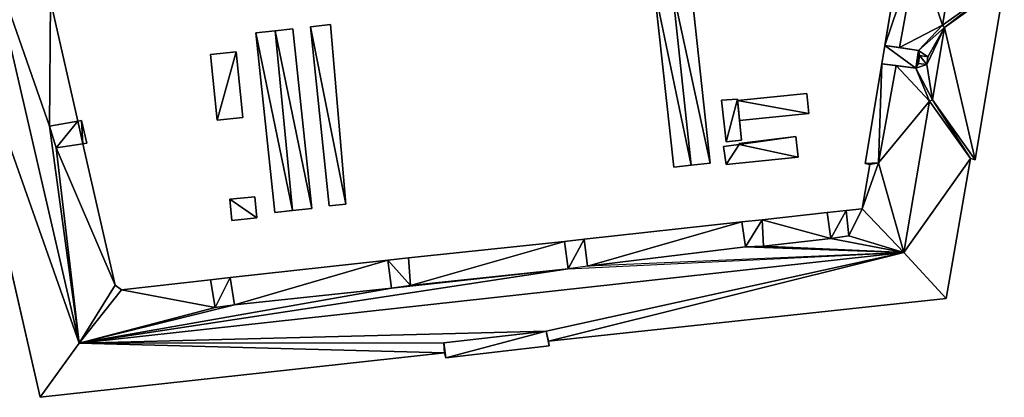
# Model space of a CAD drawing. Extents: x -76892 to -74996, y 139525 to 141412.
# Drawn here: x -76010 to -75900, y 140250 to 140292 of the extents above; entities that cross this region are included whole.
import ezdxf

# ---------------------------------------------------------------- set-up
doc = ezdxf.new("R2010")
doc.units = 0
doc.header["$MEASUREMENT"] = 0
doc.layers.add('Level 45', color=7, linetype='Continuous')
doc.layers.add('Level 47', color=7, linetype='Continuous')

msp = doc.modelspace()

# ---------------------------------------------------------------- linework, layer by layer
at = {"layer": 'Level 45', "color": 8, "linetype": 'Continuous', "lineweight": 30, "invisible_edges": 1}
for points in [[(-76019.714, 140302.306, 9.945), (-76007.686, 140249.84, 26.699), (-76007.686, 140249.84, 9.742)], [(-76007.686, 140249.84, 26.699), (-76019.714, 140302.306, 9.945), (-76019.714, 140302.306, 26.699)], [(-75913.599, 140289.035, 9.899), (-75911.735, 140300.272, 26.696), (-75913.599, 140289.035, 26.696)], [(-75911.735, 140300.272, 26.696), (-75913.599, 140289.035, 9.899), (-75911.735, 140300.272, 9.839)], [(-75939.261, 140295.323, 9.905), (-75937.103, 140275.477, 11.344), (-75937.103, 140275.477, 9.866)], [(-75937.103, 140275.477, 11.344), (-75939.261, 140295.323, 9.905), (-75939.261, 140295.323, 11.344)], [(-75935.211, 140295.763, 9.879), (-75933.053, 140275.917, 11.344), (-75935.211, 140295.763, 11.344)], [(-75933.053, 140275.917, 11.344), (-75935.211, 140295.763, 9.879), (-75933.053, 140275.917, 9.868)], [(-75903.506, 140276.296, 9.59), (-75900.275, 140295.822, 26.699), (-75900.275, 140295.822, 9.509)], [(-75900.275, 140295.822, 26.699), (-75903.506, 140276.296, 9.59), (-75903.506, 140276.296, 26.699)], [(-76003.5, 140280.602, 26.698), (-76006.55, 140294.01, 9.923), (-76003.5, 140280.602, 9.757)], [(-76006.55, 140294.01, 9.923), (-76003.5, 140280.602, 26.698), (-76006.55, 140294.01, 26.699)], [(-75979.526, 140290.87, 11.34), (-75981.496, 140290.663, 9.943), (-75979.526, 140290.87, 9.983)], [(-75981.496, 140290.663, 9.943), (-75979.526, 140290.87, 11.34), (-75981.496, 140290.663, 11.595)], [(-75979.526, 140290.87, 9.983), (-75977.428, 140270.87, 11.34), (-75979.526, 140290.87, 11.34)], [(-75977.428, 140270.87, 11.34), (-75979.526, 140290.87, 9.983), (-75977.428, 140270.87, 9.79)], [(-75977.576, 140291.115, 9.984), (-75975.364, 140291.347, 11.422), (-75977.576, 140291.115, 11.34)], [(-75975.364, 140291.347, 11.422), (-75977.576, 140291.115, 9.984), (-75975.364, 140291.347, 9.901)], [(-75977.576, 140291.115, 9.984), (-75975.484, 140271.173, 11.34), (-75975.484, 140271.173, 9.807)], [(-75975.484, 140271.173, 11.34), (-75977.576, 140291.115, 9.984), (-75977.576, 140291.115, 11.34)], [(-75973.655, 140271.365, 11.413), (-75975.364, 140291.347, 9.901), (-75973.655, 140271.365, 9.804)], [(-75975.364, 140291.347, 9.901), (-75973.655, 140271.365, 11.413), (-75975.364, 140291.347, 11.422)], [(-75981.496, 140290.663, 9.943), (-75983.662, 140290.436, 11.34), (-75983.662, 140290.436, 9.906)], [(-75983.662, 140290.436, 11.34), (-75981.496, 140290.663, 9.943), (-75981.496, 140290.663, 11.595)], [(-75983.662, 140290.436, 9.906), (-75981.564, 140270.436, 11.34), (-75981.564, 140270.436, 9.782)], [(-75981.564, 140270.436, 11.34), (-75983.662, 140290.436, 9.906), (-75983.662, 140290.436, 11.34)], [(-75913.938, 140286.995, 9.908), (-75913.599, 140289.035, 27.969), (-75913.938, 140286.995, 27.969)], [(-75913.599, 140289.035, 27.969), (-75913.938, 140286.995, 9.908), (-75913.599, 140289.035, 9.899)], [(-75985.861, 140288.331, 9.897), (-75988.727, 140288.038, 11.754), (-75988.727, 140288.038, 9.897)], [(-75988.727, 140288.038, 11.754), (-75985.861, 140288.331, 9.897), (-75985.861, 140288.331, 11.913)], [(-75988.727, 140288.038, 9.897), (-75987.976, 140280.695, 11.745), (-75987.976, 140280.695, 9.897)], [(-75987.976, 140280.695, 11.745), (-75988.727, 140288.038, 9.897), (-75988.727, 140288.038, 11.754)], [(-75985.11, 140280.988, 9.897), (-75985.861, 140288.331, 11.913), (-75985.861, 140288.331, 9.897)], [(-75985.861, 140288.331, 11.913), (-75985.11, 140280.988, 9.897), (-75985.11, 140280.988, 11.913)], [(-75909.73, 140287.906, 29.945), (-75909.852, 140287.03, 34.362), (-75909.852, 140287.03, 29.945)], [(-75909.852, 140287.03, 34.362), (-75909.73, 140287.906, 29.945), (-75909.73, 140287.906, 34.362)], [(-75908.788, 140287.775, 30.916), (-75909.73, 140287.906, 34.362), (-75909.73, 140287.906, 29.945)], [(-75909.73, 140287.906, 34.362), (-75908.788, 140287.775, 30.916), (-75908.788, 140287.775, 34.362)], [(-75908.91, 140286.899, 30.916), (-75908.788, 140287.775, 34.362), (-75908.788, 140287.775, 30.916)], [(-75908.788, 140287.775, 34.362), (-75908.91, 140286.899, 30.916), (-75908.91, 140286.899, 34.362)], [(-75913.938, 140286.995, 9.908), (-75915.782, 140275.884, 26.696), (-75915.782, 140275.884, 9.856)], [(-75915.782, 140275.884, 26.696), (-75913.938, 140286.995, 9.908), (-75913.938, 140286.995, 26.696)], [(-75908.91, 140286.899, 30.916), (-75909.852, 140287.03, 34.362), (-75908.91, 140286.899, 34.362)], [(-75909.852, 140287.03, 34.362), (-75908.91, 140286.899, 30.916), (-75909.852, 140287.03, 29.945)], [(-75930.015, 140283.039, 11.796), (-75931.796, 140282.917, 9.95), (-75930.015, 140283.039, 9.963)], [(-75931.796, 140282.917, 9.95), (-75930.015, 140283.039, 11.796), (-75931.796, 140282.917, 11.917)], [(-75922.276, 140283.693, 9.998), (-75930.002, 140282.908, 11.789), (-75930.002, 140282.908, 9.964)], [(-75930.002, 140282.908, 11.789), (-75922.276, 140283.693, 9.998), (-75922.276, 140283.693, 11.789)], [(-75922.05, 140281.467, 11.375), (-75922.276, 140283.693, 9.998), (-75922.05, 140281.467, 9.998)], [(-75922.276, 140283.693, 9.998), (-75922.05, 140281.467, 11.375), (-75922.276, 140283.693, 11.789)], [(-75931.271, 140278.31, 9.986), (-75931.796, 140282.917, 11.917), (-75931.271, 140278.31, 11.91)], [(-75931.796, 140282.917, 11.917), (-75931.271, 140278.31, 9.986), (-75931.796, 140282.917, 9.95)], [(-75930.002, 140282.908, 9.964), (-75929.776, 140280.682, 11.382), (-75929.776, 140280.682, 9.983)], [(-75929.776, 140280.682, 11.382), (-75930.002, 140282.908, 9.964), (-75930.002, 140282.908, 11.789)], [(-75987.976, 140280.695, 11.745), (-75985.11, 140280.988, 9.897), (-75987.976, 140280.695, 9.897)], [(-75985.11, 140280.988, 9.897), (-75987.976, 140280.695, 11.745), (-75985.11, 140280.988, 11.913)], [(-75922.05, 140281.467, 9.998), (-75929.776, 140280.682, 11.382), (-75922.05, 140281.467, 11.375)], [(-75929.776, 140280.682, 11.382), (-75922.05, 140281.467, 9.998), (-75929.776, 140280.682, 9.983)], [(-76003.09, 140280.676, 27.969), (-76003.5, 140280.602, 9.757), (-76003.09, 140280.676, 9.745)], [(-76003.5, 140280.602, 9.757), (-76003.09, 140280.676, 27.969), (-76003.5, 140280.602, 28.21)], [(-76003.09, 140280.676, 9.745), (-76002.486, 140278.157, 27.969), (-76003.09, 140280.676, 27.969)], [(-76002.486, 140278.157, 27.969), (-76003.09, 140280.676, 9.745), (-76002.486, 140278.157, 9.741)], [(-75923.488, 140278.889, 11.309), (-75929.803, 140278.123, 9.981), (-75923.488, 140278.889, 9.973)], [(-75929.803, 140278.123, 9.981), (-75923.488, 140278.889, 11.309), (-75929.803, 140278.123, 11.311)], [(-75923.26, 140276.6, 9.962), (-75923.488, 140278.889, 11.309), (-75923.488, 140278.889, 9.973)], [(-75923.488, 140278.889, 11.309), (-75923.26, 140276.6, 9.962), (-75923.26, 140276.6, 11.688)], [(-76002.928, 140278.088, 9.754), (-76002.486, 140278.157, 27.969), (-76002.486, 140278.157, 9.741)], [(-76002.486, 140278.157, 27.969), (-76002.928, 140278.088, 9.754), (-76002.928, 140278.088, 28.27)], [(-75999.343, 140262.33, 26.696), (-76002.928, 140278.088, 9.754), (-75999.343, 140262.33, 9.71)], [(-76002.928, 140278.088, 9.754), (-75999.343, 140262.33, 26.696), (-76002.928, 140278.088, 26.697)], [(-75929.822, 140278.008, 11.311), (-75931.557, 140277.79, 9.987), (-75929.822, 140278.008, 9.979)], [(-75931.557, 140277.79, 9.987), (-75929.822, 140278.008, 11.311), (-75931.557, 140277.79, 11.312)], [(-75931.557, 140277.79, 11.312), (-75931.263, 140275.775, 10.001), (-75931.557, 140277.79, 9.987)], [(-75931.263, 140275.775, 10.001), (-75931.557, 140277.79, 11.312), (-75931.263, 140275.775, 11.688)], [(-75931.271, 140278.31, 9.986), (-75929.553, 140278.484, 11.773), (-75929.553, 140278.484, 9.976)], [(-75929.553, 140278.484, 11.773), (-75931.271, 140278.31, 9.986), (-75931.271, 140278.31, 11.91)], [(-75929.803, 140278.123, 9.981), (-75929.822, 140278.008, 11.311), (-75929.822, 140278.008, 9.979)], [(-75929.822, 140278.008, 11.311), (-75929.803, 140278.123, 9.981), (-75929.803, 140278.123, 11.311)], [(-75931.263, 140275.775, 10.001), (-75923.26, 140276.6, 11.688), (-75923.26, 140276.6, 9.962)], [(-75923.26, 140276.6, 11.688), (-75931.263, 140275.775, 10.001), (-75931.263, 140275.775, 11.688)], [(-75906.745, 140260.861, 9.62), (-75904.04, 140276.448, 26.699), (-75904.04, 140276.448, 9.606)], [(-75904.04, 140276.448, 26.699), (-75906.745, 140260.861, 9.62), (-75906.745, 140260.861, 26.699)], [(-75904.04, 140276.448, 9.606), (-75903.506, 140276.296, 26.699), (-75903.506, 140276.296, 9.59)], [(-75903.506, 140276.296, 26.699), (-75904.04, 140276.448, 9.606), (-75904.04, 140276.448, 26.699)], [(-75937.103, 140275.477, 11.344), (-75935.152, 140275.689, 9.867), (-75937.103, 140275.477, 9.866)], [(-75935.152, 140275.689, 9.867), (-75937.103, 140275.477, 11.344), (-75935.152, 140275.689, 11.601)], [(-75935.152, 140275.689, 9.867), (-75933.053, 140275.917, 11.344), (-75933.053, 140275.917, 9.868)], [(-75933.053, 140275.917, 11.344), (-75935.152, 140275.689, 9.867), (-75935.152, 140275.689, 11.601)], [(-75915.252, 140275.777, 9.849), (-75916.11, 140270.834, 26.696), (-75916.11, 140270.834, 9.814)], [(-75916.11, 140270.834, 26.696), (-75915.252, 140275.777, 9.849), (-75915.252, 140275.777, 26.696)], [(-75915.782, 140275.884, 9.856), (-75915.252, 140275.777, 26.696), (-75915.252, 140275.777, 9.849)], [(-75915.252, 140275.777, 26.696), (-75915.782, 140275.884, 9.856), (-75915.782, 140275.884, 26.696)], [(-75986.562, 140271.892, 9.897), (-75983.78, 140272.174, 11.754), (-75986.562, 140271.892, 11.754)], [(-75983.78, 140272.174, 11.754), (-75986.562, 140271.892, 9.897), (-75983.78, 140272.174, 9.888)], [(-75983.78, 140272.174, 9.888), (-75983.542, 140269.83, 11.754), (-75983.78, 140272.174, 11.754)], [(-75983.542, 140269.83, 11.754), (-75983.78, 140272.174, 9.888), (-75983.542, 140269.83, 9.834)], [(-75986.562, 140271.892, 9.897), (-75986.324, 140269.547, 11.754), (-75986.324, 140269.547, 9.897)], [(-75986.324, 140269.547, 11.754), (-75986.562, 140271.892, 9.897), (-75986.562, 140271.892, 11.754)], [(-75975.484, 140271.173, 11.34), (-75973.655, 140271.365, 9.804), (-75975.484, 140271.173, 9.807)], [(-75973.655, 140271.365, 9.804), (-75975.484, 140271.173, 11.34), (-75973.655, 140271.365, 11.413)], [(-75986.324, 140269.547, 9.897), (-75983.542, 140269.83, 11.754), (-75983.542, 140269.83, 9.834)], [(-75983.542, 140269.83, 11.754), (-75986.324, 140269.547, 9.897), (-75986.324, 140269.547, 11.754)], [(-75981.564, 140270.436, 11.34), (-75979.593, 140270.643, 9.783), (-75981.564, 140270.436, 9.782)], [(-75979.593, 140270.643, 9.783), (-75981.564, 140270.436, 11.34), (-75979.593, 140270.643, 11.595)], [(-75979.593, 140270.643, 9.783), (-75977.428, 140270.87, 11.34), (-75977.428, 140270.87, 9.79)], [(-75977.428, 140270.87, 11.34), (-75979.593, 140270.643, 9.783), (-75979.593, 140270.643, 11.595)], [(-75920.025, 140270.406, 9.785), (-75927.252, 140269.616, 26.696), (-75927.252, 140269.616, 9.771)], [(-75927.252, 140269.616, 26.696), (-75920.025, 140270.406, 9.785), (-75920.025, 140270.406, 26.696)], [(-75917.878, 140270.641, 9.802), (-75920.025, 140270.406, 27.97), (-75920.025, 140270.406, 9.785)], [(-75920.025, 140270.406, 27.97), (-75917.878, 140270.641, 9.802), (-75917.878, 140270.641, 27.97)], [(-75916.11, 140270.834, 9.814), (-75917.878, 140270.641, 26.696), (-75917.878, 140270.641, 9.802)], [(-75917.878, 140270.641, 26.696), (-75916.11, 140270.834, 9.814), (-75916.11, 140270.834, 26.696)], [(-75929.532, 140269.367, 9.763), (-75947.094, 140267.447, 26.696), (-75947.094, 140267.447, 9.711)], [(-75947.094, 140267.447, 26.696), (-75929.532, 140269.367, 9.763), (-75929.532, 140269.367, 26.696)], [(-75927.252, 140269.616, 9.771), (-75929.532, 140269.367, 27.97), (-75929.532, 140269.367, 9.763)], [(-75929.532, 140269.367, 27.97), (-75927.252, 140269.616, 9.771), (-75927.252, 140269.616, 27.97)], [(-75966.675, 140265.374, 9.707), (-75949.287, 140267.207, 26.696), (-75966.675, 140265.374, 26.696)], [(-75949.287, 140267.207, 26.696), (-75966.675, 140265.374, 9.707), (-75949.287, 140267.207, 9.705)], [(-75947.094, 140267.447, 9.711), (-75949.287, 140267.207, 27.97), (-75949.287, 140267.207, 9.705)], [(-75949.287, 140267.207, 27.97), (-75947.094, 140267.447, 9.711), (-75947.094, 140267.447, 27.97)], [(-75986.515, 140263.182, 10.107), (-75968.977, 140265.122, 26.696), (-75986.515, 140263.182, 26.696)], [(-75968.977, 140265.122, 26.696), (-75986.515, 140263.182, 10.107), (-75968.977, 140265.122, 9.713)], [(-75968.977, 140265.122, 9.713), (-75966.675, 140265.374, 27.97), (-75968.977, 140265.122, 27.97)], [(-75966.675, 140265.374, 27.97), (-75968.977, 140265.122, 9.713), (-75966.675, 140265.374, 9.707)], [(-75999.343, 140262.33, 9.71), (-75998.615, 140261.813, 26.696), (-75999.343, 140262.33, 26.696)], [(-75998.615, 140261.813, 26.696), (-75999.343, 140262.33, 9.71), (-75998.615, 140261.813, 9.681)], [(-75988.729, 140262.94, 10.102), (-75998.615, 140261.813, 26.696), (-75998.615, 140261.813, 9.681)], [(-75998.615, 140261.813, 26.696), (-75988.729, 140262.94, 10.102), (-75988.729, 140262.94, 26.696)], [(-75986.515, 140263.182, 10.107), (-75988.729, 140262.94, 27.97), (-75988.729, 140262.94, 10.102)], [(-75988.729, 140262.94, 27.97), (-75986.515, 140263.182, 10.107), (-75986.515, 140263.182, 27.97)], [(-75906.745, 140260.861, 9.62), (-75951.049, 140256.102, 26.699), (-75906.745, 140260.861, 26.699)], [(-75951.049, 140256.102, 26.699), (-75906.745, 140260.861, 9.62), (-75951.049, 140256.102, 9.433)], [(-75951.335, 140257.205, 27.345), (-75962.717, 140255.907, 26.699), (-75951.335, 140257.205, 26.699)], [(-75962.717, 140255.907, 26.699), (-75951.335, 140257.205, 27.345), (-75962.717, 140255.907, 27.348)], [(-75962.489, 140254.233, 9.471), (-75950.997, 140255.564, 26.699), (-75950.997, 140255.564, 9.424)], [(-75950.997, 140255.564, 26.699), (-75962.489, 140254.233, 9.471), (-75962.489, 140254.233, 26.699)], [(-75951.049, 140256.102, 9.433), (-75950.997, 140255.564, 26.699), (-75951.049, 140256.102, 26.699)], [(-75950.997, 140255.564, 26.699), (-75951.049, 140256.102, 9.433), (-75950.997, 140255.564, 9.424)], [(-76007.686, 140249.84, 9.742), (-75962.634, 140254.807, 26.699), (-75962.634, 140254.807, 9.481)], [(-75962.634, 140254.807, 26.699), (-76007.686, 140249.84, 9.742), (-76007.686, 140249.84, 26.699)], [(-75962.634, 140254.807, 9.481), (-75962.489, 140254.233, 26.699), (-75962.489, 140254.233, 9.471)], [(-75962.489, 140254.233, 26.699), (-75962.634, 140254.807, 9.481), (-75962.634, 140254.807, 26.699)]]:
    msp.add_3dface(points, dxfattribs=at)
at = {"layer": 'Level 45', "color": 8, "linetype": 'Continuous', "lineweight": 30}
for points in [[(-75913.599, 140289.035, 27.969), (-75911.958, 140288.786, 27.8), (-75909.82, 140288.462, 29.827)], [(-75913.599, 140289.035, 27.969), (-75913.599, 140289.035, 26.696), (-75911.958, 140288.786, 27.8)], [(-75913.938, 140286.995, 27.969), (-75910.121, 140286.482, 29.827), (-75912.325, 140286.778, 27.8)], [(-75913.938, 140286.995, 27.969), (-75912.325, 140286.778, 27.8), (-75913.938, 140286.995, 26.696)], [(-75930.015, 140283.039, 9.963), (-75930.002, 140282.908, 9.964), (-75930.015, 140283.039, 11.796)], [(-75929.776, 140280.682, 9.983), (-75930.015, 140283.039, 11.796), (-75930.002, 140282.908, 9.964)], [(-75930.015, 140283.039, 11.796), (-75929.776, 140280.682, 9.983), (-75929.553, 140278.484, 11.773)], [(-76006.647, 140280.037, 29.579), (-76003.5, 140280.602, 26.698), (-76003.5, 140280.602, 28.21)], [(-75929.553, 140278.484, 11.773), (-75929.776, 140280.682, 9.983), (-75929.553, 140278.484, 9.976)], [(-76002.928, 140278.088, 28.27), (-76002.928, 140278.088, 26.697), (-76005.917, 140277.62, 29.585)], [(-75920.025, 140270.406, 26.696), (-75920.025, 140270.406, 27.97), (-75919.59, 140267.538, 29.529)], [(-75917.878, 140270.641, 27.97), (-75917.878, 140270.641, 26.696), (-75917.583, 140267.822, 29.529)], [(-75929.532, 140269.367, 26.696), (-75929.532, 140269.367, 27.97), (-75929.108, 140266.6, 29.529)], [(-75927.252, 140269.616, 27.97), (-75927.252, 140269.616, 26.696), (-75927.103, 140266.68, 29.529)], [(-75949.287, 140267.207, 26.696), (-75949.287, 140267.207, 27.97), (-75948.857, 140264.158, 29.529)], [(-75947.094, 140267.447, 27.97), (-75947.094, 140267.447, 26.696), (-75946.716, 140264.454, 29.523)], [(-75968.977, 140265.122, 26.696), (-75968.977, 140265.122, 27.97), (-75968.567, 140262.013, 29.529)], [(-75966.426, 140262.309, 29.523), (-75966.675, 140265.374, 27.97), (-75966.675, 140265.374, 26.696)], [(-75988.729, 140262.94, 27.97), (-75988.183, 140259.833, 29.529), (-75988.729, 140262.94, 26.696)], [(-75986.515, 140263.182, 27.97), (-75986.515, 140263.182, 26.696), (-75986.042, 140260.129, 29.523)], [(-75951.049, 140256.102, 26.699), (-75951.335, 140257.205, 27.345), (-75951.335, 140257.205, 26.699)], [(-75962.717, 140255.907, 27.348), (-75962.634, 140254.807, 26.699), (-75962.717, 140255.907, 26.699)]]:
    msp.add_3dface(points, dxfattribs=at)
at = {"layer": 'Level 47', "color": 22, "linetype": 'Continuous', "lineweight": 30}
for points in [[(-75907.179, 140291.27, 31.883), (-75909.947, 140299.798, 27.8), (-75904.101, 140309.561, 31.883)], [(-75904.101, 140309.561, 31.883), (-75900.731, 140295.869, 26.699), (-75907.179, 140291.27, 31.883)], [(-76019.714, 140302.306, 26.699), (-76013.448, 140299.45, 31.883), (-76003.356, 140255.864, 31.883)], [(-76019.714, 140302.306, 26.699), (-76003.356, 140255.864, 31.883), (-76007.686, 140249.84, 26.699)], [(-76006.55, 140294.01, 26.699), (-76006.647, 140280.037, 29.579), (-76013.448, 140299.45, 31.883)], [(-76013.448, 140299.45, 31.883), (-76006.647, 140280.037, 29.579), (-76003.356, 140255.864, 31.883)], [(-75913.599, 140289.035, 26.696), (-75911.735, 140300.272, 26.696), (-75909.947, 140299.798, 27.8)], [(-75909.947, 140299.798, 27.8), (-75911.958, 140288.786, 27.8), (-75913.599, 140289.035, 26.696)], [(-75909.947, 140299.798, 27.8), (-75907.179, 140291.27, 31.883), (-75911.958, 140288.786, 27.8)], [(-75939.261, 140295.323, 11.344), (-75937.269, 140295.539, 11.601), (-75935.152, 140275.689, 11.601)], [(-75937.103, 140275.477, 11.344), (-75939.261, 140295.323, 11.344), (-75935.152, 140275.689, 11.601)], [(-75937.269, 140295.539, 11.601), (-75935.211, 140295.763, 11.344), (-75933.053, 140275.917, 11.344)], [(-75933.053, 140275.917, 11.344), (-75935.152, 140275.689, 11.601), (-75937.269, 140295.539, 11.601)], [(-75906.929, 140291.023, 32.141), (-75907.179, 140291.27, 31.883), (-75900.731, 140295.869, 26.699)], [(-75906.929, 140291.023, 32.141), (-75900.731, 140295.869, 26.699), (-75900.275, 140295.822, 26.699)], [(-75906.929, 140291.023, 32.141), (-75900.275, 140295.822, 26.699), (-75903.506, 140276.296, 26.699)], [(-76006.647, 140280.037, 29.579), (-76006.55, 140294.01, 26.699), (-76003.5, 140280.602, 26.698)], [(-75979.526, 140290.87, 11.34), (-75977.428, 140270.87, 11.34), (-75981.496, 140290.663, 11.595)], [(-75973.655, 140271.365, 11.413), (-75977.576, 140291.115, 11.34), (-75975.364, 140291.347, 11.422)], [(-75977.576, 140291.115, 11.34), (-75973.655, 140271.365, 11.413), (-75975.484, 140271.173, 11.34)], [(-75907.179, 140291.27, 31.883), (-75909.82, 140288.462, 29.827), (-75911.958, 140288.786, 27.8)], [(-75906.929, 140291.023, 32.141), (-75909.82, 140288.462, 29.827), (-75907.179, 140291.27, 31.883)], [(-75909.82, 140288.462, 29.827), (-75906.929, 140291.023, 32.141), (-75908.788, 140287.775, 30.916)], [(-75908.281, 140282.981, 32.147), (-75908.91, 140286.899, 30.916), (-75906.929, 140291.023, 32.141)], [(-75908.91, 140286.899, 30.916), (-75908.788, 140287.775, 30.916), (-75906.929, 140291.023, 32.141)], [(-75908.281, 140282.981, 32.147), (-75906.929, 140291.023, 32.141), (-75903.506, 140276.296, 26.699)], [(-75979.593, 140270.643, 11.595), (-75983.662, 140290.436, 11.34), (-75981.496, 140290.663, 11.595)], [(-75983.662, 140290.436, 11.34), (-75979.593, 140270.643, 11.595), (-75981.564, 140270.436, 11.34)], [(-75979.593, 140270.643, 11.595), (-75981.496, 140290.663, 11.595), (-75977.428, 140270.87, 11.34)], [(-75910.121, 140286.482, 29.827), (-75913.938, 140286.995, 27.969), (-75913.599, 140289.035, 27.969)], [(-75910.121, 140286.482, 29.827), (-75913.599, 140289.035, 27.969), (-75909.82, 140288.462, 29.827)], [(-75988.727, 140288.038, 11.754), (-75985.861, 140288.331, 11.913), (-75987.976, 140280.695, 11.745)], [(-75985.11, 140280.988, 11.913), (-75987.976, 140280.695, 11.745), (-75985.861, 140288.331, 11.913)], [(-75909.82, 140288.462, 29.827), (-75909.73, 140287.906, 29.945), (-75910.121, 140286.482, 29.827)], [(-75909.73, 140287.906, 29.945), (-75909.852, 140287.03, 29.945), (-75910.121, 140286.482, 29.827)], [(-75908.91, 140286.899, 34.362), (-75909.852, 140287.03, 34.362), (-75909.73, 140287.906, 34.362)], [(-75909.82, 140288.462, 29.827), (-75908.788, 140287.775, 30.916), (-75909.73, 140287.906, 29.945)], [(-75908.91, 140286.899, 34.362), (-75909.73, 140287.906, 34.362), (-75908.788, 140287.775, 34.362)], [(-75915.782, 140275.884, 26.696), (-75913.938, 140286.995, 26.696), (-75914.301, 140275.959, 27.8)], [(-75914.301, 140275.959, 27.8), (-75913.938, 140286.995, 26.696), (-75912.325, 140286.778, 27.8)], [(-75912.325, 140286.778, 27.8), (-75908.626, 140282.812, 31.883), (-75914.301, 140275.959, 27.8)], [(-75908.626, 140282.812, 31.883), (-75912.325, 140286.778, 27.8), (-75910.121, 140286.482, 29.827)], [(-75908.91, 140286.899, 30.916), (-75910.121, 140286.482, 29.827), (-75909.852, 140287.03, 29.945)], [(-75910.121, 140286.482, 29.827), (-75908.91, 140286.899, 30.916), (-75908.281, 140282.981, 32.147)], [(-75910.121, 140286.482, 29.827), (-75908.281, 140282.981, 32.147), (-75908.626, 140282.812, 31.883)], [(-75931.796, 140282.917, 11.917), (-75930.015, 140283.039, 11.796), (-75931.271, 140278.31, 11.91)], [(-75929.553, 140278.484, 11.773), (-75931.271, 140278.31, 11.91), (-75930.015, 140283.039, 11.796)], [(-75922.05, 140281.467, 11.375), (-75930.002, 140282.908, 11.789), (-75922.276, 140283.693, 11.789)], [(-75930.002, 140282.908, 11.789), (-75922.05, 140281.467, 11.375), (-75929.776, 140280.682, 11.382)], [(-75911.46, 140265.969, 31.883), (-75914.301, 140275.959, 27.8), (-75908.626, 140282.812, 31.883)], [(-75908.626, 140282.812, 31.883), (-75904.04, 140276.448, 26.699), (-75911.46, 140265.969, 31.883)], [(-75908.626, 140282.812, 31.883), (-75908.281, 140282.981, 32.147), (-75904.04, 140276.448, 26.699)], [(-75904.04, 140276.448, 26.699), (-75908.281, 140282.981, 32.147), (-75903.506, 140276.296, 26.699)], [(-76006.647, 140280.037, 29.579), (-76003.5, 140280.602, 28.21), (-76005.917, 140277.62, 29.585)], [(-76006.647, 140280.037, 29.579), (-76005.917, 140277.62, 29.585), (-76003.356, 140255.864, 31.883)], [(-76003.5, 140280.602, 28.21), (-76002.928, 140278.088, 28.27), (-76005.917, 140277.62, 29.585)], [(-76002.928, 140278.088, 28.27), (-76003.5, 140280.602, 28.21), (-76003.09, 140280.676, 27.969)], [(-76002.928, 140278.088, 28.27), (-76003.09, 140280.676, 27.969), (-76002.486, 140278.157, 27.969)], [(-75923.488, 140278.889, 11.309), (-75923.26, 140276.6, 11.688), (-75929.822, 140278.008, 11.311)], [(-75929.822, 140278.008, 11.311), (-75929.803, 140278.123, 11.311), (-75923.488, 140278.889, 11.309)], [(-76005.917, 140277.62, 29.585), (-76002.928, 140278.088, 26.697), (-75999.343, 140262.33, 26.696)], [(-76005.917, 140277.62, 29.585), (-75999.343, 140262.33, 26.696), (-76003.356, 140255.864, 31.883)], [(-75931.263, 140275.775, 11.688), (-75931.557, 140277.79, 11.312), (-75929.822, 140278.008, 11.311)], [(-75931.263, 140275.775, 11.688), (-75929.822, 140278.008, 11.311), (-75923.26, 140276.6, 11.688)], [(-75906.745, 140260.861, 26.699), (-75911.46, 140265.969, 31.883), (-75904.04, 140276.448, 26.699)], [(-75916.11, 140270.834, 26.696), (-75915.252, 140275.777, 26.696), (-75914.301, 140275.959, 27.8)], [(-75916.11, 140270.834, 26.696), (-75914.301, 140275.959, 27.8), (-75911.46, 140265.969, 31.883)], [(-75915.252, 140275.777, 26.696), (-75915.782, 140275.884, 26.696), (-75914.301, 140275.959, 27.8)], [(-75983.542, 140269.83, 11.754), (-75986.562, 140271.892, 11.754), (-75983.78, 140272.174, 11.754)], [(-75986.562, 140271.892, 11.754), (-75983.542, 140269.83, 11.754), (-75986.324, 140269.547, 11.754)], [(-75927.252, 140269.616, 26.696), (-75920.025, 140270.406, 26.696), (-75919.59, 140267.538, 29.529)], [(-75920.025, 140270.406, 27.97), (-75917.878, 140270.641, 27.97), (-75919.59, 140267.538, 29.529)], [(-75917.878, 140270.641, 27.97), (-75917.583, 140267.822, 29.529), (-75919.59, 140267.538, 29.529)], [(-75917.583, 140267.822, 29.529), (-75917.878, 140270.641, 26.696), (-75916.11, 140270.834, 26.696)], [(-75916.11, 140270.834, 26.696), (-75911.46, 140265.969, 31.883), (-75917.583, 140267.822, 29.529)], [(-75947.094, 140267.447, 26.696), (-75929.532, 140269.367, 26.696), (-75946.716, 140264.454, 29.523)], [(-75929.532, 140269.367, 26.696), (-75929.108, 140266.6, 29.529), (-75946.716, 140264.454, 29.523)], [(-75929.532, 140269.367, 27.97), (-75927.252, 140269.616, 27.97), (-75929.108, 140266.6, 29.529)], [(-75927.252, 140269.616, 27.97), (-75927.103, 140266.68, 29.529), (-75929.108, 140266.6, 29.529)], [(-75927.252, 140269.616, 26.696), (-75919.59, 140267.538, 29.529), (-75927.103, 140266.68, 29.529)], [(-75919.59, 140267.538, 29.529), (-75917.583, 140267.822, 29.529), (-75911.46, 140265.969, 31.883)], [(-75966.426, 140262.309, 29.523), (-75966.675, 140265.374, 26.696), (-75949.287, 140267.207, 26.696)], [(-75949.287, 140267.207, 26.696), (-75948.857, 140264.158, 29.529), (-75966.426, 140262.309, 29.523)], [(-75949.287, 140267.207, 27.97), (-75947.094, 140267.447, 27.97), (-75948.857, 140264.158, 29.529)], [(-75947.094, 140267.447, 27.97), (-75946.716, 140264.454, 29.523), (-75948.857, 140264.158, 29.529)], [(-75946.716, 140264.454, 29.523), (-75929.108, 140266.6, 29.529), (-75911.46, 140265.969, 31.883)], [(-75929.108, 140266.6, 29.529), (-75927.103, 140266.68, 29.529), (-75911.46, 140265.969, 31.883)], [(-75927.103, 140266.68, 29.529), (-75919.59, 140267.538, 29.529), (-75911.46, 140265.969, 31.883)], [(-75911.46, 140265.969, 31.883), (-75951.335, 140257.205, 26.699), (-76003.356, 140255.864, 31.883)], [(-76003.356, 140255.864, 31.883), (-75948.857, 140264.158, 29.529), (-75911.46, 140265.969, 31.883)], [(-75951.049, 140256.102, 26.699), (-75951.335, 140257.205, 26.699), (-75911.46, 140265.969, 31.883)], [(-75911.46, 140265.969, 31.883), (-75906.745, 140260.861, 26.699), (-75951.049, 140256.102, 26.699)], [(-75911.46, 140265.969, 31.883), (-75946.716, 140264.454, 29.523), (-75948.857, 140264.158, 29.529)], [(-75968.977, 140265.122, 26.696), (-75986.042, 140260.129, 29.523), (-75986.515, 140263.182, 26.696)], [(-75968.977, 140265.122, 26.696), (-75968.567, 140262.013, 29.529), (-75986.042, 140260.129, 29.523)], [(-75968.977, 140265.122, 27.97), (-75966.675, 140265.374, 27.97), (-75966.426, 140262.309, 29.523)], [(-75968.977, 140265.122, 27.97), (-75966.426, 140262.309, 29.523), (-75968.567, 140262.013, 29.529)], [(-76003.356, 140255.864, 31.883), (-75968.567, 140262.013, 29.529), (-75948.857, 140264.158, 29.529)], [(-75968.567, 140262.013, 29.529), (-75966.426, 140262.309, 29.523), (-75948.857, 140264.158, 29.529)], [(-75998.615, 140261.813, 26.696), (-76003.356, 140255.864, 31.883), (-75999.343, 140262.33, 26.696)], [(-75998.615, 140261.813, 26.696), (-75988.729, 140262.94, 26.696), (-75988.183, 140259.833, 29.529)], [(-75988.183, 140259.833, 29.529), (-75988.729, 140262.94, 27.97), (-75986.515, 140263.182, 27.97)], [(-75988.183, 140259.833, 29.529), (-75986.515, 140263.182, 27.97), (-75986.042, 140260.129, 29.523)], [(-76003.356, 140255.864, 31.883), (-75986.042, 140260.129, 29.523), (-75968.567, 140262.013, 29.529)], [(-76003.356, 140255.864, 31.883), (-75998.615, 140261.813, 26.696), (-75988.183, 140259.833, 29.529)], [(-76003.356, 140255.864, 31.883), (-75988.183, 140259.833, 29.529), (-75986.042, 140260.129, 29.523)], [(-75951.335, 140257.205, 26.699), (-75962.717, 140255.907, 26.699), (-76003.356, 140255.864, 31.883)], [(-75962.717, 140255.907, 27.348), (-75951.335, 140257.205, 27.345), (-75962.489, 140254.233, 26.699)], [(-75950.997, 140255.564, 26.699), (-75962.489, 140254.233, 26.699), (-75951.335, 140257.205, 27.345)], [(-75951.335, 140257.205, 27.345), (-75951.049, 140256.102, 26.699), (-75950.997, 140255.564, 26.699)], [(-75962.634, 140254.807, 26.699), (-76007.686, 140249.84, 26.699), (-76003.356, 140255.864, 31.883)], [(-76003.356, 140255.864, 31.883), (-75962.717, 140255.907, 26.699), (-75962.634, 140254.807, 26.699)], [(-75962.634, 140254.807, 26.699), (-75962.717, 140255.907, 27.348), (-75962.489, 140254.233, 26.699)]]:
    msp.add_3dface(points, dxfattribs=at)
at = {"layer": 'Level 47', "color": 22, "linetype": 'Continuous', "lineweight": 30, "invisible_edges": 1}
msp.add_3dface([(-75968.567, 140262.013, 29.529), (-76003.356, 140255.864, 31.883), (-76003.356, 140255.864, 31.883)], dxfattribs=at)

doc.saveas('drawing.dxf')
